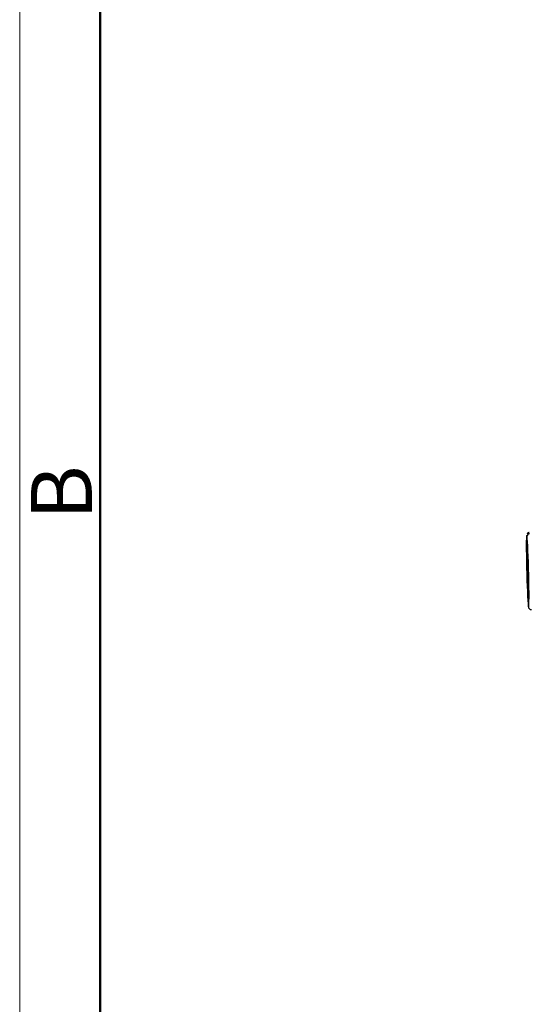
# Model space of a CAD drawing. Units: millimetres. Extents: x 3451 to 4193, y 481 to 1006.
# Drawn here: x 3451 to 3506, y 618 to 725 of the extents above; entities that cross this region are included whole.
import ezdxf

# ---------------------------------------------------------------- set-up
doc = ezdxf.new("R2010")
doc.units = ezdxf.units.MM
doc.header["$LTSCALE"] = 65.395
doc.layers.get('0').update_dxf_attribs({"linetype": 'CONTINUOUS', "lineweight": 30})
doc.layers.add('Dim', color=3, linetype='CONTINUOUS', lineweight=15)
doc.layers.add('图框', color=7, linetype='CONTINUOUS', lineweight=20)
doc.styles.add('Romans字体', font='romans.shx', dxfattribs={"width": 0.75})

# ---------------------------------------------------------------- blocks, each defined once
blk = doc.blocks.new('A4图框-NEW')
at = {"layer": '图框', "color": 1, "lineweight": 18}
blk.add_line((833.413, 690.535), (833.413, 480.535), dxfattribs=at)
at = {"layer": '图框', "lineweight": 50}
blk.add_line((836.913, 484.018), (836.913, 675.021), dxfattribs=at)
at = {"layer": '图框', "color": 6, "insert": (833.904, 556.375), "char_height": 2.652, "width": 2.55791, "attachment_point": 1, "rotation": 90, "style": 'Romans字体'}
blk.add_mtext('B', dxfattribs=at)

msp = doc.modelspace()

# ---------------------------------------------------------------- linework, layer by layer
msp.add_line((3506.06, 661.94), (3506.01, 661.94))
for centre, major_axis, ratio, start_param, end_param in [((3505.96, 664.89), (-0.1, 3.9), 0.028015, 0.055661, 2.888789), ((3505.96, 664.89), (0.08, -3.05), 0.028015, 2.888789, 6.030381), ((3505.96, 664.89), (-0.1, 3.9), 0.028015, 6.030381, 6.338846), ((3506.18, 668.67), (0.297, 0.04), 0.967835, 1.459212, 3.030008), ((3505.96, 664.89), (-0.1, 3.9), 0.028015, 3.172023, 6.030381), ((3505.96, 664.89), (0.08, -3.05), 0.028015, 6.030381, 9.171974), ((3505.96, 664.89), (-0.1, 3.9), 0.028015, 2.888789, 3.172023)]:
    msp.add_ellipse(centre, major_axis=major_axis, ratio=ratio, start_param=start_param, end_param=end_param)
for points, knots in [([(3506.13, 669.09), (3506.1, 669.09), (3506.04, 669.08), (3505.96, 669.03), (3505.91, 668.98), (3505.89, 668.95), (3505.89, 668.94)], [0, 0, 0, 0, 0.268341, 0.560672, 0.817524, 1, 1, 1, 1]), ([(3506.03, 661.08), (3506.04, 661.05), (3506.05, 660.98), (3506.06, 660.92), (3506.09, 660.85), (3506.15, 660.78), (3506.23, 660.72), (3506.32, 660.69), (3506.37, 660.7), (3506.38, 660.7)], [0, 0, 0, 0, 0.351237, 0.576043, 0.683144, 0.773541, 0.867885, 0.968997, 1, 1, 1, 1])]:
    msp.add_open_spline(points, degree=3, knots=knots)

# ---------------------------------------------------------------- block references
at = {"layer": 'Dim', "xscale": 2.5, "yscale": 2.5, "zscale": 2.5}
msp.add_blockref('A4图框-NEW', (1367.14, -720.47), dxfattribs=at)

doc.saveas('drawing.dxf')
